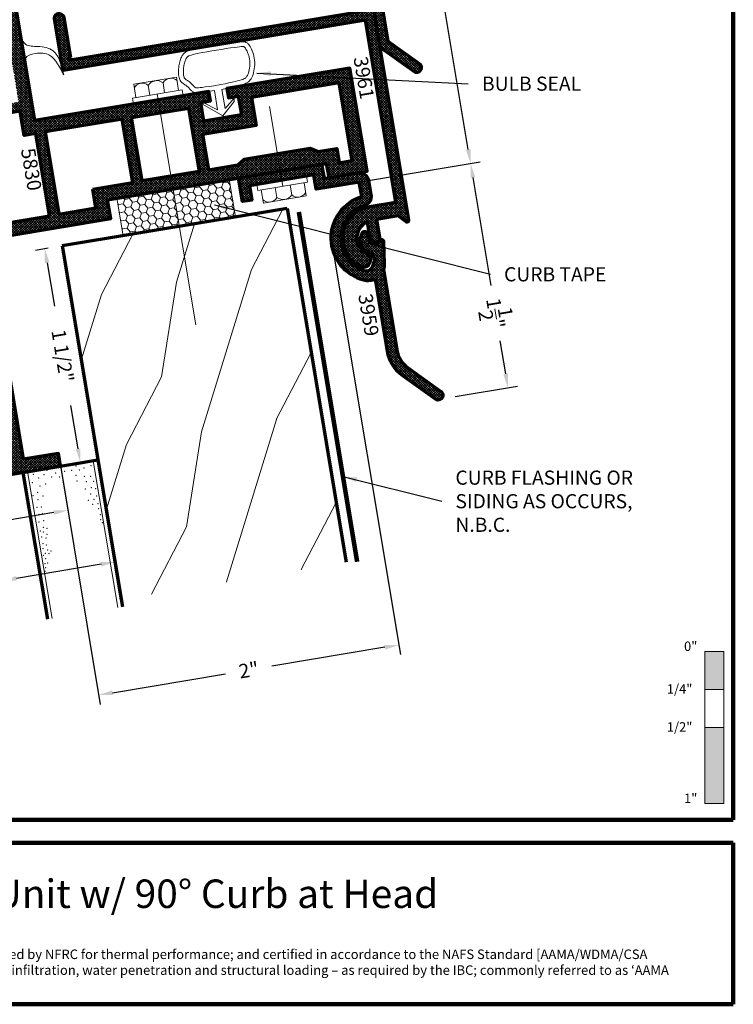
# Model space of a CAD drawing. Extents: x 1.1 to 8.9, y 2 to 12.
# Drawn here: x 4.2 to 8.9, y 2 to 8.5 of the extents above; entities that cross this region are included whole.
import ezdxf
from ezdxf.enums import TextEntityAlignment as Align

# ---------------------------------------------------------------- set-up
doc = ezdxf.new("R2010")
doc.units = 0
doc.header["$LTSCALE"] = 0.25
doc.header["$MEASUREMENT"] = 0
doc.header["$PDSIZE"] = 0.093
doc.layers.get('0').update_dxf_attribs({"color": 6, "linetype": 'CONTINUOUS', "lineweight": 18})
doc.layers.get('DEFPOINTS').update_dxf_attribs({"linetype": 'CONTINUOUS', "lineweight": 18})
for name, color, linetype, lineweight in [('Border', 7, 'CONTINUOUS', 100), ('DIM', 3, 'CONTINUOUS', 18), ('DOUBLE', 7, 'CONTINUOUS', 70), ('HATCH', 1, 'CONTINUOUS', 9), ('TXT', 3, 'CONTINUOUS', 18)]:
    doc.layers.add(name, color=color, linetype=linetype, lineweight=lineweight)
doc.styles.add('FENTRON', font='romans')
doc.dimstyles.get("Standard").update_dxf_attribs({"dimtxt": 0.093, "dimasz": 0.093, "dimexe": 0.063, "dimexo": 0.094, "dimgap": 0.09, "dimtad": 0, "dimtoh": 1, "dimdec": 4, "dimzin": 3, "dimdsep": 46, "dimlunit": 5, "dimtxsty": 'FENTRON', "dimcen": 0.09, "dimclrd": 256, "dimclre": 256, "dimclrt": 256, "dimadec": 0, "dimazin": 0, "dimtfac": 1, "dimtdec": 4, "dimtmove": 0, "dimatfit": 3, "dimfxl": 1, "dimtolj": 1, "dimtzin": 0, "dimarcsym": 0})
doc.dimstyles.new('STANDARD$0', dxfattribs={"dimtxt": 0.093, "dimasz": 0.093, "dimexe": 0.063, "dimexo": 0.094, "dimgap": 0.09, "dimtad": 0, "dimtoh": 1, "dimdec": 4, "dimzin": 3, "dimdsep": 46, "dimlunit": 5, "dimtxsty": 'FENTRON', "dimcen": 0.09, "dimclrd": 256, "dimclre": 256, "dimclrt": 256, "dimadec": 0, "dimazin": 0, "dimtfac": 1, "dimtdec": 4, "dimtmove": 0, "dimatfit": 3, "dimfxl": 1, "dimtolj": 1, "dimtzin": 0, "dimarcsym": 0})
doc.dimstyles.new('STANDARD$7', dxfattribs={"dimtxt": 0.093, "dimasz": 0.093, "dimexe": 0.063, "dimexo": 0.094, "dimgap": 0.09, "dimtad": 0, "dimtoh": 1, "dimdec": 4, "dimzin": 3, "dimdsep": 46, "dimlunit": 5, "dimtxsty": 'FENTRON', "dimcen": 0.09, "dimclrd": 256, "dimclrt": 256, "dimadec": 0, "dimazin": 0, "dimtfac": 1, "dimtdec": 4, "dimtofl": 0, "dimtmove": 0, "dimatfit": 3, "dimfxl": 1, "dimtolj": 1, "dimtzin": 0, "dimarcsym": 0})
pattern_1 = [(135, (9.623633, -0.364573), (0.008308505, 0.008308505), []), (45, (9.623633, -0.364573), (0.008308505, -0.008308505), [])]

# ---------------------------------------------------------------- blocks, each defined once
blk = doc.blocks.new('*D9')
at = {"layer": 'DEFPOINTS', "color": 0, "transparency": 16777216}
for p in [(6.1161, 7.3531), (7.3775, 6.0467), (6.9373, 5.9733)]:
    blk.add_point(p, dxfattribs=at)
at = {"layer": 'DIM', "lineweight": -2, "transparency": 16777216}
for p, q in [((6.2088, 7.3685), (7.1938, 7.5327)), ((7.1469, 7.4306), (7.2652, 6.7206)), ((7.3622, 6.1384), (7.3261, 6.3553)), ((7.03, 5.9888), (7.4396, 6.057))]:
    blk.add_line(p, q, dxfattribs=at)
at = {"layer": 'DIM', "transparency": 16777216}
for points in [[(7.1622, 7.4331), (7.1316, 7.428), (7.1316, 7.5223)], [(7.3775, 6.1409), (7.3469, 6.1358), (7.3775, 6.0467)]]:
    blk.add_solid(points, dxfattribs=at)
at = {"layer": 'DIM', "transparency": 16777216, "insert": (7.2956, 6.5379), "char_height": 0.093, "attachment_point": 5, "rotation": 279.46, "style": 'FENTRON'}
blk.add_mtext('\\A1;1{\\H1.000000x;\\S1/2;}"', dxfattribs=at)
blk = doc.blocks.new('*D10')
at = {"layer": 'DEFPOINTS', "color": 0, "transparency": 16777216}
for p in [(6.6196, 10.5949), (5.9759, 10.4877), (6.1161, 7.3531)]:
    blk.add_point(p, dxfattribs=at)
at = {"layer": 'TXT', "lineweight": -2, "transparency": 16777216}
for p, q in [((6.0686, 10.5031), (6.6818, 10.6053)), ((6.6349, 10.5032), (6.8441, 9.2479)), ((7.1163, 7.614), (6.9072, 8.8694)), ((6.2088, 7.3685), (7.1938, 7.5327))]:
    blk.add_line(p, q, dxfattribs=at)
at = {"layer": 'TXT', "transparency": 16777216}
for points in [[(6.6502, 10.5057), (6.6196, 10.5007), (6.6196, 10.5949)], [(7.1316, 7.6166), (7.101, 7.6115), (7.1316, 7.5223)]]:
    blk.add_solid(points, dxfattribs=at)
at = {"layer": 'TXT', "transparency": 16777216, "insert": (6.8756, 9.0586), "char_height": 0.093, "attachment_point": 5, "rotation": 279.46, "style": 'FENTRON'}
blk.add_mtext('\\A1;3{\\H1.000000x;\\S1/8;}"', dxfattribs=at)
blk = doc.blocks.new('*D11')
at = {"layer": 'DEFPOINTS', "color": 0, "transparency": 16777216}
for p in [(4.4449, 6.9809), (4.5647, 5.5535), (3.9398, 5.4493)]:
    blk.add_point(p, dxfattribs=at)
at = {"layer": 'TXT', "lineweight": -2, "transparency": 16777216}
for p, q in [((4.3522, 6.9654), (4.2679, 6.9514)), ((4.3453, 6.87), (4.3929, 6.5844)), ((4.5494, 5.6452), (4.5018, 5.9307)), ((4.0325, 5.4648), (4.6268, 5.5638))]:
    blk.add_line(p, q, dxfattribs=at)
at = {"layer": 'TXT', "transparency": 16777216}
for points in [[(4.3606, 6.8725), (4.33, 6.8674), (4.33, 6.9617)], [(4.5647, 5.6477), (4.5341, 5.6427), (4.5647, 5.5535)]]:
    blk.add_solid(points, dxfattribs=at)
at = {"layer": 'TXT', "transparency": 16777216, "insert": (4.4474, 6.2576), "char_height": 0.093, "attachment_point": 5, "rotation": 279.46, "style": 'FENTRON'}
blk.add_mtext('\\A1;1 1/2"', dxfattribs=at)
blk = doc.blocks.new('*D12')
at = {"layer": 'DEFPOINTS', "color": 0, "transparency": 16777216}
for p in [(6.2145, 7.0258), (4.419, 5.6154), (4.6838, 4.0259)]:
    blk.add_point(p, dxfattribs=at)
at = {"layer": 'TXT', "lineweight": -2, "transparency": 16777216}
for p, q in [((6.23, 6.933), (6.6699, 4.293)), ((4.4344, 5.5226), (4.6942, 3.9638)), ((6.5678, 4.3398), (5.8238, 4.2159)), ((4.7756, 4.0412), (5.5196, 4.1652))]:
    blk.add_line(p, q, dxfattribs=at)
at = {"layer": 'TXT', "transparency": 16777216}
for points in [[(6.5652, 4.3551), (6.5703, 4.3246), (6.6595, 4.3551)], [(4.773, 4.0565), (4.7781, 4.0259), (4.6838, 4.0259)]]:
    blk.add_solid(points, dxfattribs=at)
at = {"layer": 'TXT', "transparency": 16777216, "insert": (5.6717, 4.1905), "char_height": 0.093, "attachment_point": 5, "rotation": 9.46, "style": 'FENTRON'}
blk.add_mtext('\\A1;2"', dxfattribs=at)
blk = doc.blocks.new('3961')
blk.add_lwpolyline([(1.7805, 1.5013), (1.7955, 1.4863), (-0.1755, 1.4863), (-0.1755, 1.9383, -0.414214), (0.0125, 2.1263), (1.0525, 2.1263, 0.414214), (1.0925, 2.1663), (1.0925, 2.1883), (0.0125, 2.1883, 0.414214), (-0.2375, 1.9383), (-0.2375, 0.0791, 0.668179), (-0.2204, 0.0721), (-0.1745, 0.118), (-0.031, 0.118), (-0.031, 0, 1), (0.031, 0), (0.031, 0.1139, -0.694466), (0.0511, -0.1064, 0.391489), (0.0461, -0.119), (0.0597, -0.1541, 0.485622), (0.1198, -0.1725, 0.73469), (0, 0.21), (-0.175, 0.21), (-0.175, 1.4243), (1.8425, 1.4243), (1.8425, 1.7683, 1), (1.7805, 1.7683)], format="xyb", close=True)
blk = doc.blocks.new('3919')
blk.add_lwpolyline([(0.1978, 2.1966, 0.429634), (0, 2.0088), (0, 0), (-0.1971, -0.1971, -1), (-0.2409, -0.1532), (-0.062, 0.0257), (-0.062, 2.0088, -0.429634), (0.2011, 2.2585), (1.2837, 2.2018, -1), (1.2804, 2.1398)], format="xyb", close=True)
at = {"layer": 'TXT', "style": 'FENTRON', "flags": 3}
for tag, p in [('DRWGDATE', (0.0582, 1.254)), ('DIE', (0.0619, 0.6363))]:
    blk.add_attdef(tag, text='', height=0.062, rotation=90, dxfattribs=at).set_placement(p, align=Align.MIDDLE)
blk = doc.blocks.new('*D13')
at = {"layer": 'DEFPOINTS', "color": 0, "transparency": 16777216}
for p in [(4.433, 5.5315), (3.9398, 5.4493), (3.9881, 5.1593)]:
    blk.add_point(p, dxfattribs=at)
at = {"layer": 'TXT', "lineweight": -2, "transparency": 16777216}
for p, q in [((4.4484, 5.4388), (4.4916, 5.1793)), ((3.9552, 5.3566), (3.9984, 5.0972)), ((4.3896, 5.2262), (4.0798, 5.1746)), ((3.9881, 5.1593), (3.8964, 5.144))]:
    blk.add_line(p, q, dxfattribs=at)
at = {"layer": 'TXT', "transparency": 16777216}
for points in [[(4.0773, 5.1899), (4.0824, 5.1593), (3.9881, 5.1593)], [(4.387, 5.2415), (4.3921, 5.2109), (4.4813, 5.2415)]]:
    blk.add_solid(points, dxfattribs=at)
at = {"layer": 'TXT', "transparency": 16777216, "insert": (3.7442, 5.1187), "char_height": 0.093, "attachment_point": 5, "rotation": 9.46, "style": 'FENTRON'}
blk.add_mtext('\\A1;{\\H1.000000x;\\S1/2;}"', dxfattribs=at)
blk = doc.blocks.new('*D14')
at = {"layer": 'DEFPOINTS', "color": 0, "transparency": 16777216}
for p in [(4.6796, 5.5726), (3.9398, 5.4493), (4.0517, 4.7778)]:
    blk.add_point(p, dxfattribs=at)
at = {"layer": 'TXT', "lineweight": -2, "transparency": 16777216}
for p, q in [((4.695, 5.4799), (4.8018, 4.8389)), ((3.9552, 5.3566), (4.062, 4.7157)), ((4.6997, 4.8858), (4.1434, 4.7931)), ((4.0517, 4.7778), (3.9599, 4.7625))]:
    blk.add_line(p, q, dxfattribs=at)
at = {"layer": 'TXT', "transparency": 16777216}
for points in [[(4.6972, 4.9011), (4.7023, 4.8705), (4.7915, 4.9011)], [(4.1408, 4.8084), (4.1459, 4.7778), (4.0517, 4.7778)]]:
    blk.add_solid(points, dxfattribs=at)
at = {"layer": 'TXT', "transparency": 16777216, "insert": (3.8056, 4.7368), "char_height": 0.093, "attachment_point": 5, "rotation": 9.46, "style": 'FENTRON'}
blk.add_mtext('\\A1;{\\H1.000000x;\\S3/4;}"', dxfattribs=at)

msp = doc.modelspace()

# ---------------------------------------------------------------- hatches: boundary and pattern name
at = {"layer": 'HATCH'}
h = msp.add_hatch(dxfattribs=at)
h.set_pattern_fill('ANSI37', color=256, scale=0.094, style=0)
h.set_pattern_definition(pattern_1)
h.paths.add_polyline_path([(6.53256, 8.29044), (6.75936, 8.12843, 1), (6.79539, 8.17888), (6.5895, 8.32596), (6.26355, 10.28215, 0.4296339), (5.96301, 10.48518), (4.90448, 10.25128, 1), (4.91785, 10.19074), (5.97639, 10.42464, -0.4296339), (6.20239, 10.27196)])
h = msp.add_hatch(dxfattribs=at)
h.set_pattern_fill('ANSI37', color=256, scale=0.094, style=0)
h.set_pattern_definition(pattern_1)
h.paths.add_polyline_path([(6.12944, 9.18875), (5.06412, 9.01124), (5.06774, 8.98954, 0.4142136), (5.11377, 8.95666), (6.13963, 9.12759, -0.4142136), (6.35597, 8.97305), (6.43026, 8.52719), (4.48607, 8.20324), (4.4984, 8.2205), (4.45451, 8.48387, 1), (4.39336, 8.47368), (4.44989, 8.13436), (6.43996, 8.46596), (6.63955, 7.26813), (6.46693, 7.23937, 0.7346904), (6.41162, 6.8424, 0.4856222), (6.4679, 6.87044), (6.47553, 6.90727, 0.3914891), (6.46853, 6.9189, -0.6944656), (6.45215, 7.13943), (6.47086, 7.02713, 1), (6.53202, 7.03732), (6.51262, 7.15371), (6.65417, 7.1773), (6.70703, 7.13954, 0.6681786), (6.7227, 7.14932), (6.41713, 8.98324, 0.4142136)])
h = msp.add_hatch(dxfattribs=at)
h.set_pattern_fill('ANSI37', color=256, scale=0.094, style=0)
h.set_pattern_definition(pattern_1)
h.paths.add_polyline_path([(6.33696, 8.15074), (5.5283, 8.016), (5.53849, 7.95484), (5.60261, 7.96552), (5.62315, 7.84222), (5.37655, 7.80113), (5.35601, 7.92443), (5.42012, 7.93512), (5.40993, 7.99627), (4.26487, 7.80548), (4.09098, 8.84909), (3.39267, 8.73273), (3.62553, 7.33524), (3.00903, 7.23251), (3.0193, 7.17086), (3.6358, 7.27359), (3.65548, 7.15546), (3.71664, 7.16565), (3.70645, 7.22681), (3.82975, 7.24736, -0.4142136), (3.89879, 7.19803), (3.93725, 6.96722, -0.4142136), (3.88793, 6.89817), (3.76463, 6.87763), (3.75444, 6.93878), (3.69328, 6.92859), (3.93977, 5.44934), (4.43297, 5.53152), (4.41899, 5.61536), (4.18916, 5.57706), (3.98081, 6.82747), (4.04493, 6.83816), (4.022, 6.97578, -0.4142136), (4.07132, 7.04482), (4.76349, 7.16016), (4.74287, 7.28395), (6.18194, 7.52373), (6.19764, 7.42953), (6.45013, 7.4716)])
h.paths.add_polyline_path([(6.26709, 8.05293), (6.35231, 7.54148), (6.26751, 7.52735), (6.25182, 7.62155), (6.12918, 7.60112), (6.07628, 7.62373), (5.64208, 7.55138), (5.59936, 7.51283), (5.40662, 7.48072), (5.36783, 7.71351), (5.72096, 7.77235), (5.69023, 7.95681)], flags=16)
h.paths.add_polyline_path([(5.27594, 7.88778), (5.34547, 7.47053), (4.96965, 7.40791), (4.90012, 7.82516)], flags=16)
h.paths.add_polyline_path([(4.83897, 7.81497), (4.90849, 7.39772), (4.64505, 7.35382), (4.66568, 7.23003), (4.42232, 7.18948), (4.33217, 7.73052)], flags=16)
h.paths.add_polyline_path([(4.27101, 7.72033), (4.36116, 7.17929), (4.05735, 7.12867, -0.4142136), (3.98831, 7.17799), (3.95881, 7.35503), (3.71516, 7.31444), (3.63794, 7.77788), (4.16856, 7.8663), (4.195, 7.70766)], flags=16)
h.paths.add_polyline_path([(4.15837, 7.92745), (3.62775, 7.83904), (3.49048, 8.66286), (4.0211, 8.75128)], flags=16)
h.paths.add_polyline_path([(3.89697, 6.8135), (4.10532, 5.56309), (4.00964, 5.54715), (3.80129, 6.79756)], flags=16)
h = msp.add_hatch(dxfattribs=at)
h.set_pattern_fill('ANSI37', color=256, scale=0.094, style=0)
h.set_pattern_definition(pattern_1)
h.paths.add_polyline_path([(6.5846, 6.28731, 0.1989124), (6.68589, 6.12498), (6.89976, 5.97219, 1), (6.9358, 6.02264), (6.72192, 6.17543, -0.1989124), (6.64576, 6.2975), (6.55777, 6.82555, 0.0876708), (6.56313, 6.86275), (6.55835, 7.01253, 0.8030753), (6.53915, 7.01613, -0.7497146), (6.461, 7.02548), (6.45547, 7.05864, 0.767327), (6.41702, 7.06237), (6.3997, 7.01615, 0.2798185), (6.46877, 6.93454, -0.4142136), (6.4978, 6.87633), (6.48828, 6.84787, -0.4142136), (6.43007, 6.81884, -0.7262272), (6.43359, 7.24675, 0.3734252), (6.47604, 7.31605), (6.46032, 7.41045, 0.4142136), (6.38897, 7.46141), (6.16706, 7.42444), (6.15136, 7.51864), (5.60512, 7.42762), (5.631, 7.27226), (5.69216, 7.28245), (5.67647, 7.37665), (6.1004, 7.44729), (6.11609, 7.35309), (6.39916, 7.40026), (6.41489, 7.30586, 0.7499459), (6.42728, 6.75497, 0.1879958), (6.50524, 6.7636)])
at = {"layer": 'TXT'}
h = msp.add_hatch(dxfattribs=at)
h.set_pattern_fill('HONEY', color=256, scale=0.25, angle=8.97, style=0)
h.set_pattern_definition([(189.46, (7.728754, 1.070824), (-0.05068562, 0.01899092), [0.03125, -0.0625]), (69.46, (7.728754, 1.070824), (0.04178943, 0.03439958), [0.03125, -0.0625]), (129.46, (7.728754, 1.070824), (-0.00889619, 0.0533905), [-0.0625, 0.03125])])
h.paths.add_polyline_path([(4.80409, 7.29415), (5.17399, 7.35579), (5.21508, 7.10918), (4.84518, 7.04755)])
h.paths.add_polyline_path([(5.17399, 7.35579), (5.54389, 7.41742), (5.58498, 7.17082), (5.21508, 7.10918)])
h = msp.add_hatch(dxfattribs=at)
h.set_pattern_fill('WOOD1', color=256, angle=152.11, style=0)
h.set_pattern_definition([(242.59, (7.23297, 5.45897), (1.479724, 3.28792), [0.5, -4.5]), (252.895, (6.83843, 6.0015), (-0.82204, -1.15076), [1.11803, -1.11803]), (261.025, (6.34523, 5.91932), (-0.65768, -2.13716), [0.63246, -2.52982])])
h.paths.add_polyline_path([(4.44492, 6.98086), (5.92452, 7.22739), (6.31231, 4.90005), (4.83271, 4.65351)])

# ---------------------------------------------------------------- linework, layer by layer
at = {"layer": 'Border'}
for p, q in [((8.85994, 3.2056), (8.85994, 11.99124)), ((1.10994, 3.2056), (8.85994, 3.2056)), ((3.12166, 3.05374), (8.85994, 3.05374)), ((8.85994, 1.99124), (8.85994, 3.05374)), ((3.12166, 1.99124), (8.85994, 1.99124))]:
    msp.add_line(p, q, dxfattribs=at)
at = {"layer": 'DOUBLE'}
for p, q in [((5.92452, 7.22739), (4.44492, 6.98086)), ((5.92452, 7.22739), (6.31231, 4.90005)), ((4.44492, 6.98086), (4.83271, 4.65351)), ((4.18637, 5.49043), (4.67957, 5.57261)), ((4.67957, 5.57261), (4.84058, 4.60628)), ((4.18637, 5.49043), (4.34738, 4.52411))]:
    msp.add_line(p, q, dxfattribs=at)
for points in [[(4.07132, 7.04482), (4.76349, 7.16016), (4.74287, 7.28395), (6.18194, 7.52373), (6.19764, 7.42953), (6.45013, 7.4716), (6.33696, 8.15074), (5.5283, 8.016), (5.53849, 7.95484), (5.60261, 7.96552), (5.62315, 7.84222), (5.37655, 7.80113), (5.35601, 7.92443), (5.42012, 7.93512), (5.40993, 7.99627), (4.26487, 7.80548), (4.09098, 8.84909)], [(3.93977, 5.44934), (4.43297, 5.53152), (4.41899, 5.61536), (4.18916, 5.57706), (3.98081, 6.82747)]]:
    msp.add_lwpolyline(points, dxfattribs=at)
for points in [[(5.40662, 7.48072), (5.59936, 7.51283), (5.64208, 7.55138), (6.07628, 7.62373), (6.12918, 7.60112), (6.25182, 7.62155), (6.26751, 7.52735), (6.35231, 7.54148), (6.26709, 8.05293), (5.69023, 7.95681), (5.72096, 7.77235), (5.36783, 7.71351)], [(4.90012, 7.82516), (5.27594, 7.88778), (5.34547, 7.47053), (4.96965, 7.40791)], [(4.64505, 7.35382), (4.90849, 7.39772), (4.83897, 7.81497), (4.33217, 7.73052), (4.42232, 7.18948), (4.66568, 7.23003)]]:
    msp.add_lwpolyline(points, close=True, dxfattribs=at)
for points in [[(3.71516, 7.31444), (3.95881, 7.35503), (3.98831, 7.17799, 0.4142136), (4.05735, 7.12867), (4.36116, 7.17929), (4.27101, 7.72033), (4.195, 7.70766), (4.16856, 7.8663), (3.63794, 7.77788)], [(6.50524, 6.7636, -0.1879958), (6.42728, 6.75497, -0.7499459), (6.41489, 7.30586), (6.39916, 7.40026), (6.11609, 7.35309), (6.1004, 7.44729), (5.67647, 7.37665), (5.69216, 7.28245), (5.631, 7.27226), (5.60512, 7.42762), (6.15136, 7.51864), (6.16706, 7.42444), (6.38897, 7.46141, -0.4142136), (6.46032, 7.41045), (6.47604, 7.31605, -0.3734252), (6.43359, 7.24675, 0.7262272), (6.43007, 6.81884, 0.4142136), (6.48828, 6.84787), (6.4978, 6.87633, 0.4142136), (6.46877, 6.93454, -0.2798185), (6.3997, 7.01615), (6.41702, 7.06237, -0.767327), (6.45547, 7.05864), (6.461, 7.02548, 0.7497146), (6.53915, 7.01613, -0.8030753), (6.55835, 7.01253), (6.56313, 6.86275, -0.0876708), (6.55777, 6.82555), (6.64576, 6.2975, 0.1989124), (6.72192, 6.17543), (6.9358, 6.02264, -1), (6.89976, 5.97219), (6.68589, 6.12498, -0.1989124), (6.5846, 6.28731)]]:
    msp.add_lwpolyline(points, format="xyb", close=True, dxfattribs=at)
at = {"layer": 'DOUBLE', "const_width": 0.03}
msp.add_lwpolyline([(6.00152, 7.20398), (6.38502, 4.90244)], dxfattribs=at)
at = {"layer": 'TXT'}
for p, q in [((5.19605, 8.0904), (4.91493, 8.04356)), ((4.91493, 8.04356), (4.92939, 7.95676)), ((5.0214, 7.97209), (5.01062, 8.03682)), ((5.1185, 7.98827), (5.10772, 8.053)), ((5.19605, 8.0904), (5.21052, 8.0036)), ((5.23271, 8.0073), (4.9072, 7.95306)), ((4.91377, 7.9136), (5.23928, 7.96784)), ((5.06995, 7.98018), (5.32307, 6.46112)), ((5.23928, 7.96784), (5.23271, 8.0073)), ((5.44567, 8.00213), (5.4667, 7.87591)), ((5.49543, 8.01042), (5.51646, 7.8842)), ((4.9072, 7.95306), (4.91377, 7.9136)), ((5.89501, 7.37252), (5.80757, 7.89728)), ((5.72568, 7.38485), (6.05119, 7.43909)), ((5.73225, 7.3454), (5.72568, 7.38485)), ((6.05776, 7.39964), (5.73225, 7.3454)), ((6.05003, 7.30914), (6.03557, 7.39594)), ((6.05119, 7.43909), (6.05776, 7.39964)), ((5.76891, 7.26229), (5.75444, 7.3491)), ((5.84646, 7.36443), (5.85724, 7.2997)), ((5.94355, 7.38061), (5.95434, 7.31588)), ((6.05003, 7.30914), (5.76891, 7.26229)), ((4.64899, 5.56751), (4.81, 4.60119)), ((4.21694, 5.49552), (4.37796, 4.5292)), ((8.67244, 3.31279), (8.67244, 4.31279)), ((8.67244, 4.31279), (8.79744, 4.31279)), ((8.79744, 4.31279), (8.79744, 3.31279)), ((8.67244, 4.06279), (8.79744, 4.06279)), ((8.67244, 3.81279), (8.79744, 3.81279)), ((8.67244, 3.31279), (8.79744, 3.31279))]:
    msp.add_line(p, q, dxfattribs=at)
for points in [[(5.49543, 8.01042), (5.52356, 8.01646), (5.54836, 8.02176), (5.57012, 8.02647), (5.58914, 8.03072), (5.60571, 8.03467), (5.62013, 8.03846), (5.6327, 8.04222), (5.64372, 8.0461), (5.65344, 8.05025), (5.66203, 8.05479), (5.66959, 8.05985), (5.67623, 8.06555), (5.68208, 8.07201), (5.68725, 8.07936), (5.69185, 8.08773), (5.69601, 8.09724), (5.69979, 8.10796), (5.70317, 8.11974), (5.70604, 8.1324), (5.70833, 8.14573), (5.70996, 8.15953), (5.71085, 8.1736), (5.71091, 8.18775), (5.71006, 8.20178), (5.70825, 8.21551), (5.70561, 8.22879), (5.70227, 8.2415), (5.6984, 8.25353), (5.69415, 8.26473), (5.68965, 8.27499), (5.68508, 8.28419), (5.68057, 8.2922), (5.67625, 8.29893), (5.67212, 8.3045), (5.66816, 8.30903), (5.66433, 8.31267), (5.66061, 8.31556), (5.65698, 8.31784), (5.6534, 8.31966), (5.64985, 8.32115), (5.6462, 8.32241), (5.64196, 8.3234), (5.63653, 8.32401), (5.62931, 8.32415), (5.61971, 8.32373), (5.60714, 8.32265), (5.591, 8.32081), (5.57069, 8.31811), (5.54592, 8.31452), (5.51755, 8.31018), (5.48675, 8.30526), (5.45468, 8.29997), (5.4225, 8.29449), (5.39138, 8.28902), (5.36248, 8.28374), (5.33695, 8.27884), (5.31569, 8.27446), (5.29844, 8.27055), (5.28467, 8.26698), (5.27384, 8.26365), (5.26541, 8.26045), (5.25886, 8.25726), (5.25365, 8.25397), (5.24924, 8.25047), (5.24518, 8.24665), (5.24138, 8.24248), (5.23781, 8.2379), (5.23446, 8.23289), (5.23132, 8.22741), (5.22836, 8.22142), (5.22556, 8.21488), (5.22292, 8.20775), (5.22042, 8.20002), (5.21809, 8.19176), (5.21597, 8.18303), (5.21409, 8.17393), (5.21249, 8.16454), (5.2112, 8.15494), (5.21027, 8.14522), (5.20972, 8.13545), (5.2096, 8.12573), (5.2099, 8.11616), (5.21065, 8.10685), (5.21184, 8.09793), (5.21349, 8.08949), (5.2156, 8.08166), (5.21818, 8.07454), (5.22125, 8.06825), (5.22479, 8.06286), (5.22874, 8.05824), (5.23303, 8.05425), (5.23757, 8.0507), (5.2423, 8.04745), (5.24713, 8.04433), (5.25199, 8.04117), (5.25681, 8.03782), (5.26151, 8.03415), (5.26607, 8.03021), (5.27049, 8.02609), (5.27475, 8.02189), (5.27883, 8.01768), (5.28274, 8.01358), (5.28646, 8.00965), (5.28997, 8.006), (5.29329, 8.00269), (5.29651, 7.99975), (5.29974, 7.99716), (5.30309, 7.99492), (5.30667, 7.99302), (5.3106, 7.99147), (5.31499, 7.99025), (5.31995, 7.98937), (5.3257, 7.98883), (5.33284, 7.98872), (5.34212, 7.98912), (5.35425, 7.99013), (5.36994, 7.99184), (5.38993, 7.99435), (5.41493, 7.99775), (5.44567, 8.00213)], [(5.51646, 7.8842), (5.57579, 7.95305), (5.57579, 7.92947), (5.50082, 7.83639), (5.36815, 7.91256), (5.37198, 7.92499), (5.4667, 7.87591)]]:
    msp.add_lwpolyline(points, dxfattribs=at)
for points in [[(5.48871, 8.04171), (5.51686, 8.04775), (5.54164, 8.05305), (5.56325, 8.05772), (5.58194, 8.0619), (5.59794, 8.06572), (5.61148, 8.06927), (5.62279, 8.07265), (5.63211, 8.07594), (5.63966, 8.07916), (5.64561, 8.08231), (5.65021, 8.08538), (5.65386, 8.08852), (5.65703, 8.09202), (5.66006, 8.09633), (5.66311, 8.10188), (5.66622, 8.10899), (5.6693, 8.1177), (5.67216, 8.12769), (5.67465, 8.13866), (5.67665, 8.15032), (5.67808, 8.16241), (5.67885, 8.17467), (5.6789, 8.18685), (5.67818, 8.19873), (5.67666, 8.21029), (5.67441, 8.2216), (5.67154, 8.23253), (5.6682, 8.24293), (5.66451, 8.25262), (5.66065, 8.26144), (5.65679, 8.2692), (5.65313, 8.2757), (5.6499, 8.28074), (5.64719, 8.2844), (5.64504, 8.28686), (5.64343, 8.28839), (5.64224, 8.28931), (5.6412, 8.28996), (5.63996, 8.29059), (5.6384, 8.29125), (5.6373, 8.29163), (5.63652, 8.29181), (5.63442, 8.29205), (5.6297, 8.29214), (5.62179, 8.29179), (5.61033, 8.2908), (5.59492, 8.28904), (5.57509, 8.28642), (5.55064, 8.28287), (5.5225, 8.27856), (5.49188, 8.27367), (5.45997, 8.26841), (5.42796, 8.26296), (5.39703, 8.25752), (5.36837, 8.25228), (5.34319, 8.24745), (5.32246, 8.24319), (5.306, 8.23945), (5.29339, 8.23618), (5.28424, 8.23337), (5.27814, 8.23105), (5.27446, 8.22926), (5.27219, 8.22783), (5.27019, 8.22624), (5.26801, 8.22419), (5.26586, 8.22183), (5.26377, 8.21914), (5.26167, 8.21602), (5.25956, 8.21234), (5.25743, 8.20803), (5.25529, 8.20302), (5.25316, 8.19726), (5.25105, 8.19076), (5.24905, 8.18363), (5.24719, 8.17601), (5.24554, 8.16801), (5.24413, 8.15973), (5.243, 8.15129), (5.24219, 8.1428), (5.24171, 8.13435), (5.2416, 8.12603), (5.24186, 8.11794), (5.24248, 8.11025), (5.24343, 8.10312), (5.24468, 8.09673), (5.24614, 8.0913), (5.24769, 8.08705), (5.24912, 8.08411), (5.25042, 8.08212), (5.25188, 8.08042), (5.25382, 8.07861), (5.2565, 8.07652), (5.26006, 8.07407), (5.26453, 8.07118), (5.26986, 8.06772), (5.27582, 8.06357), (5.28182, 8.05888), (5.28744, 8.05403), (5.29264, 8.04919), (5.29746, 8.04443), (5.3019, 8.03987), (5.30596, 8.0356), (5.30961, 8.03174), (5.3128, 8.02843), (5.31539, 8.02584), (5.31735, 8.02405), (5.31868, 8.02298), (5.3195, 8.02243), (5.32007, 8.02214), (5.32078, 8.02186), (5.32208, 8.0215), (5.32425, 8.02111), (5.32744, 8.02081), (5.33241, 8.02073), (5.3401, 8.02106), (5.35118, 8.02199), (5.36621, 8.02363), (5.38578, 8.02608), (5.41052, 8.02944), (5.44116, 8.03381)], [(4.84518, 7.04755), (4.80409, 7.29415), (5.54389, 7.41742), (5.58498, 7.17082)]]:
    msp.add_lwpolyline(points, close=True, dxfattribs=at)
for centre, radius, start, end in [((4.97076, 7.99224), 0.05979, 48.196104, 150.723896), ((5.06622, 8.00255), 0.06531, 50.559231, 148.360769), ((5.15987, 8.02376), 0.05979, 48.196104, 150.723896), ((5.9942, 7.36045), 0.05979, 228.196104, 330.723896), ((5.80509, 7.32894), 0.05979, 228.196104, 330.723896), ((5.89873, 7.35014), 0.06531, 230.559231, 328.360769)]:
    msp.add_arc(centre, radius, start, end, dxfattribs=at)
for points, start_tangent, end_tangent in [([(4.17102, 8.36874), (4.20353, 8.30712), (4.28421, 8.29263), (4.38391, 8.26456), (4.4545, 8.1067)], (0.1072449, -0.9942326), (0.2586704, -0.9659657)), ([(4.20526, 8.16322), (4.20325, 8.21394), (4.26714, 8.24614), (4.36103, 8.23455), (4.4545, 8.1067)], (-0.164359, 0.9864006), (0.5106195, -0.8598068))]:
    msp.add_spline(points, degree=3, dxfattribs=dict(at, start_tangent=start_tangent, end_tangent=end_tangent))
for p in [(4.53486, 5.53276), (4.58881, 5.51883), (4.63408, 5.53482), (4.25422, 5.47876), (4.29034, 5.45364), (4.32545, 5.47495), (4.34405, 5.50458), (4.37436, 5.45991), (4.4007, 5.48749), (4.42828, 5.46117), (4.46089, 5.49752), (4.50604, 5.50504), (4.53488, 5.47121), (4.55746, 5.50577), (4.59005, 5.46494), (4.63113, 5.46559), (4.24893, 5.42361), (4.29911, 5.40101), (4.33548, 5.4148), (4.54114, 5.43361), (4.59631, 5.38098), (4.60384, 5.4286), (4.6364, 5.39049), (4.65109, 5.43274), (4.66458, 5.38433), (4.25244, 5.33737), (4.2828, 5.35965), (4.2856, 5.31214), (4.31791, 5.33459), (4.63267, 5.3484), (4.65283, 5.31363), (4.67103, 5.33476), (4.27796, 5.26022), (4.30661, 5.26316), (4.61637, 5.30704), (4.64395, 5.28072), (4.67924, 5.28547), (4.68482, 5.25203), (4.29087, 5.21534), (4.31413, 5.21804), (4.69508, 5.21214), (4.29204, 5.16488), (4.31963, 5.12968), (4.32164, 5.17292), (4.34546, 5.1228), (4.69684, 5.17987), (4.7074, 5.15992), (4.30025, 5.10474), (4.30846, 5.06631), (4.31933, 5.09888), (4.3387, 5.05869), (4.3442, 5.08395), (4.31784, 4.98828), (4.31785, 5.02085), (4.34043, 5.01377), (4.3196, 4.94516), (4.33369, 4.95836), (4.34808, 4.98066), (4.35776, 4.95514), (4.37052, 4.97241), (4.33074, 4.88913), (4.33485, 4.86449), (4.33603, 4.92257), (4.34983, 4.89412), (4.33191, 4.83867)]:
    msp.add_point(p, dxfattribs=at)
for points in [[(8.67244, 4.31279), (8.67244, 4.06279), (8.79744, 4.31279), (8.79744, 4.06279)], [(8.67244, 3.81279), (8.67244, 3.31279), (8.79744, 3.81279), (8.79744, 3.31279)]]:
    msp.add_solid(points, dxfattribs=at)

# ---------------------------------------------------------------- block references
at = {"layer": 'DOUBLE', "xscale": -1, "rotation": 9.460000000000104}
for name, p in [('3919', (6.53256, 8.29044)), ('3961', (6.50144, 7.03222))]:
    msp.add_blockref(name, p, dxfattribs=at)

# ---------------------------------------------------------------- texts
at = {"layer": 'DIM', "char_height": 0.093, "attachment_point": 4, "style": 'FENTRON'}
for s, insert in [('\\A1;BULB SEAL', (7.20648, 8.04761)), ('\\A1;CURB TAPE', (7.3515, 6.79378)), ('\\A1;CURB FLASHING OR\\PSIDING AS OCCURS,\\PN.B.C.', (7.03159, 5.30097))]:
    msp.add_mtext(s, dxfattribs=dict(at, insert=insert))
at = {"layer": 'DOUBLE', "style": 'FENTRON'}
msp.add_text('Glass Unit w/ 90%%D Curb at Head', height=0.1875, dxfattribs=at).set_placement((3.30416, 2.62481))
at = {"layer": 'TXT', "style": 'FENTRON'}
for s, p in [('3961', (6.36073, 8.21768)), ('5830', (4.17247, 7.61518)), ('3959', (6.39178, 6.65777))]:
    msp.add_text(s, height=0.093, rotation=279.46, dxfattribs=at).set_placement(p)
for s, p in [('0"', (8.53573, 4.31555)), ('1/4"', (8.42233, 4.03455)), ('1/2"', (8.42233, 3.78455)), ('1"', (8.53573, 3.31555))]:
    msp.add_text(s, height=0.0625, dxfattribs=at).set_placement(p)
at = {"layer": 'TXT', "insert": (3.23371, 2.35161), "char_height": 0.0625, "width": 5.5108825, "attachment_point": 1, "style": 'FENTRON'}
msp.add_mtext('NAMI certified and rated by NFRC for thermal performance; and certified in accordance to the NAFS Standard [AAMA/WDMA/CSA 101/I.S.2/A440] for air infiltration, water penetration and structural loading {\\fArial|b0|i0|c0|p34;– }as required by the IBC; commonly referred to as {\\fArial|b0|i0|c0|p34;‘}AAMA Testing.{\\fArial|b0|i0|c0|p34;’}', dxfattribs=at)

# ---------------------------------------------------------------- dimensions: what is measured, and where the dimension line sits
at = {"layer": 'DIM'}
dim = msp.add_linear_dim(base=(7.37749, 6.04666), p1=(6.11609, 7.35309), p2=(6.93726, 5.9733), angle=99.46, dimstyle='Standard', override={"dimpost": '"'}, dxfattribs=at)
dim.commit()
dim.dimension.update_dxf_attribs({"geometry": '*D9', "text_midpoint": (7.29563, 6.53795), "dimtype": 160})
at = {"layer": 'TXT'}
for base, p1, p2, angle, dimstyle, picture, middle in [((6.61964, 10.59493), (6.11609, 7.35309), (5.97586, 10.48766), 99.46, 'Standard', '*D10', (6.87563, 9.05862)), ((4.68383, 4.02594), (6.21451, 7.02577), (4.41899, 5.61536), 189.46, 'Standard', '*D12', (5.67167, 4.19054)), ((3.98809, 5.1593), (4.43297, 5.53152), (3.93977, 5.44934), 9.46, 'STANDARD$0', '*D13', (3.74424, 5.11867))]:
    dim = msp.add_linear_dim(base=base, p1=p1, p2=p2, angle=angle, dimstyle=dimstyle, override={"dimpost": '"'}, dxfattribs=at)
    dim.commit()
    dim.dimension.update_dxf_attribs({"geometry": picture, "text_midpoint": middle})
dim = msp.add_linear_dim(base=(4.5647, 5.55347), p1=(4.44492, 6.98086), p2=(3.93977, 5.44934), angle=99.46, text='1 1/2"', dimstyle='Standard', override={"dimpost": '"'}, dxfattribs=at)
dim.commit()
dim.dimension.update_dxf_attribs({"geometry": '*D11', "text_midpoint": (4.44737, 6.25759)})
dim = msp.add_linear_dim(base=(4.05166, 4.7778), p1=(4.67957, 5.57261), p2=(3.93977, 5.44934), angle=9.46, dimstyle='STANDARD$0', override={"dimpost": '"'}, dxfattribs=at)
dim.commit()
dim.dimension.update_dxf_attribs({"geometry": '*D14', "text_midpoint": (3.80562, 4.7368), "dimtype": 160})

# ---------------------------------------------------------------- leaders
at = {"layer": 'DIM', "annotation_type": 0, "has_hookline": 1, "hookline_direction": 0}
for points, text_width in [([(5.72413, 8.11788), (7.11648, 8.04761)], 0.75729), ([(5.44571, 7.25011), (7.2615, 6.79378)], 0.775), ([(6.29138, 5.46437), (6.94159, 5.30097)], 1.37286)]:
    msp.add_leader(points, dimstyle='STANDARD$7', dxfattribs=dict(at, text_width=text_width))

doc.saveas('drawing.dxf')
